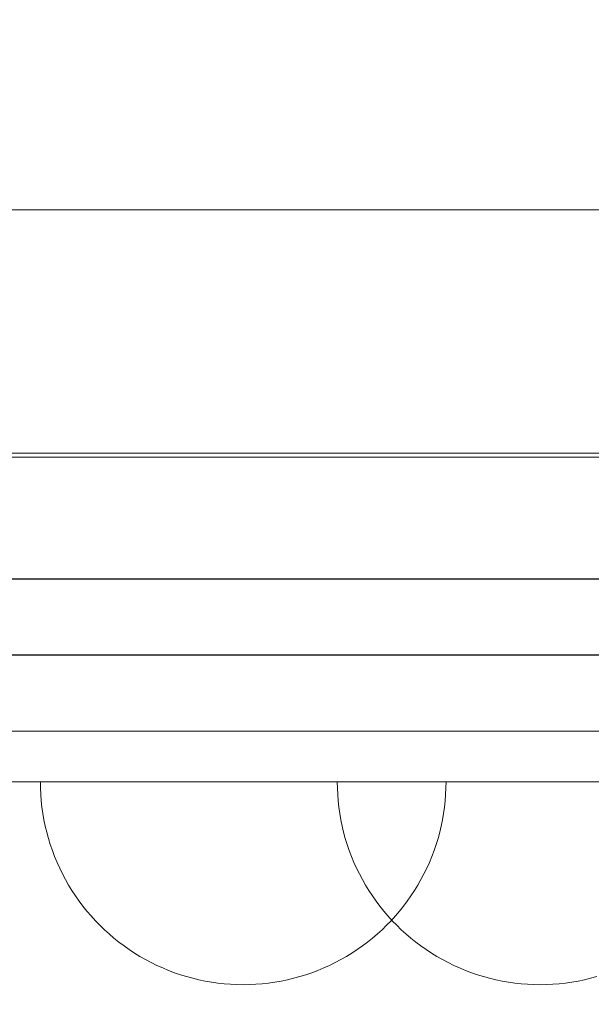
# Model space of a CAD drawing. Units: millimetres. Extents: x 18358 to 24785, y 2224 to 6768.
# Drawn here: x 21223 to 21279, y 4314 to 4411 of the extents above; entities that cross this region are included whole.
import ezdxf

# ---------------------------------------------------------------- set-up
doc = ezdxf.new("R2010")
doc.units = ezdxf.units.MM
doc.header["$MEASUREMENT"] = 0
doc.linetypes.add('Wipeout_Contour', pattern=[1000, 0, -1000])
doc.layers.add('strefa', color=7, linetype='Continuous')
doc.layers.add('strefa_Nr_pióra__7', color=7, linetype='Continuous', lineweight=18)
doc.layers.add('zestaw_Nr_pióra__7', color=7, linetype='Continuous', lineweight=18)
doc.styles.add('GENERATED_STYLE_1', font='txt')
doc.dimstyles.new('GENERATED_STYLE__1', dxfattribs={"dimtxt": 150, "dimasz": 91.78744, "dimexe": 0.18, "dimexo": 300, "dimgap": 0.09, "dimtad": 1, "dimtih": 1, "dimtoh": 1, "dimdec": 0, "dimlfac": 0.1, "dimzin": 0, "dimdsep": 46, "dimtxsty": 'GENERATED_STYLE_1', "dimblk": 'ARROWHEAD_5', "dimblk1": 'ARROWHEAD_5', "dimblk2": 'ARROWHEAD_5', "dimcen": 0.09, "dimclrd": 7, "dimclre": 7, "dimclrt": 7, "dimazin": 0, "dimtfac": 1, "dimtdec": 4, "dimtmove": 0, "dimatfit": 3, "dimfxl": 0, "dimtolj": 1, "dimtzin": 0, "dimarcsym": 0})
doc.dimstyles.new('GENERATED_STYLE__2', dxfattribs={"dimtxt": 150, "dimasz": 91.78744, "dimexe": 0.18, "dimexo": 300, "dimgap": 0.09, "dimtad": 1, "dimdec": 0, "dimlfac": 0.1, "dimzin": 0, "dimdsep": 46, "dimtxsty": 'GENERATED_STYLE_1', "dimblk": 'ARROWHEAD_5', "dimblk1": 'ARROWHEAD_5', "dimblk2": 'ARROWHEAD_5', "dimcen": 0.09, "dimclrd": 7, "dimclre": 7, "dimclrt": 7, "dimazin": 0, "dimtfac": 1, "dimtdec": 4, "dimtmove": 0, "dimatfit": 3, "dimfxl": 0, "dimtolj": 1, "dimtzin": 0, "dimarcsym": 0})

# ---------------------------------------------------------------- blocks, each defined once
blk = doc.blocks.new('*D1')
at = {"layer": 'strefa', "linetype": 'Continuous', "lineweight": 0, "true_color": 0x000000}
for points in [[(18357.725, 2314.082), (18451.027, 2289.082), (18451.027, 2339.082)], [(24033.993, 2314.082), (23940.692, 2339.082), (23940.692, 2289.082)]]:
    blk.add_hatch(color=18, dxfattribs=at).paths.add_polyline_path(points)
at = {"layer": 'strefa_Nr_pióra__7', "linetype": 'Continuous'}
for p, q in [((18357.725, 2223.502), (18357.725, 4679.358)), ((24033.993, 2223.502), (24033.993, 4679.239)), ((18357.725, 2314.082), (18451.027, 2339.082)), ((18451.027, 2339.082), (18451.027, 2289.082)), ((24033.993, 2314.082), (23940.692, 2339.082)), ((23940.692, 2289.082), (23940.692, 2339.082)), ((18357.725, 2314.082), (18451.027, 2289.082)), ((18451.027, 2314.082), (23940.692, 2314.082)), ((24033.993, 2314.082), (23940.692, 2289.082))]:
    blk.add_line(p, q, dxfattribs=at)
at = {"color": 254, "linetype": 'Wipeout_Contour', "lineweight": 0, "ltscale": 85334.621605}
blk.add_wipeout([(21009.934, 2328.9), (21381.784, 2328.9), (21381.784, 2509.264), (21009.934, 2509.264)], dxfattribs=at).dxf.layer = 'strefa'
at = {"layer": 'strefa_Nr_pióra__7', "insert": (21025.116, 2344.082), "char_height": 150, "attachment_point": 7, "style": 'GENERATED_STYLE_1'}
blk.add_mtext('\\A1;{\\fArial|b0|i0|c238|p38;568}', dxfattribs=at)
blk = doc.blocks.new('ARROWHEAD_5')
at = {"color": 0, "linetype": 'Continuous', "lineweight": 0}
blk.add_line((0, 0), (-1, 0), dxfattribs=at)
blk.add_solid([(-1, 0.2679), (0, 0), (-1, -0.2679), (-1, 0.2679)], dxfattribs=at)
blk = doc.blocks.new('*D3')
at = {"layer": 'strefa', "linetype": 'Continuous', "lineweight": 0, "true_color": 0x000000}
for points in [[(24694.095, 6768.206), (24669.095, 6674.904), (24719.095, 6674.904)], [(24694.095, 2868.206), (24719.095, 2961.507), (24669.095, 2961.507)]]:
    blk.add_hatch(color=18, dxfattribs=at).paths.add_polyline_path(points)
at = {"layer": 'strefa_Nr_pióra__7', "linetype": 'Continuous'}
for p, q in [((24784.675, 6768.206), (21079.785, 6768.206)), ((24694.095, 6768.206), (24669.095, 6674.904)), ((24694.095, 6768.206), (24719.095, 6674.904)), ((24719.095, 6674.904), (24669.095, 6674.904)), ((24694.095, 2961.507), (24694.095, 6674.904)), ((24694.095, 2868.206), (24669.095, 2961.507)), ((24669.095, 2961.507), (24719.095, 2961.507)), ((24694.095, 2868.206), (24719.095, 2961.507)), ((24784.675, 2868.206), (21005.745, 2868.206))]:
    blk.add_line(p, q, dxfattribs=at)
at = {"color": 254, "linetype": 'Wipeout_Contour', "lineweight": 0, "ltscale": 100229.517036}
blk.add_wipeout([(24679.277, 4632.28), (24679.277, 5004.131), (24498.914, 5004.131), (24498.914, 4632.28)], dxfattribs=at).dxf.layer = 'strefa'
at = {"layer": 'strefa_Nr_pióra__7', "insert": (24664.095, 4647.462), "char_height": 150, "attachment_point": 7, "rotation": 90, "style": 'GENERATED_STYLE_1'}
blk.add_mtext('\\A1;{\\fArial|b0|i0|c238|p38;390}', dxfattribs=at)

msp = doc.modelspace()

# ---------------------------------------------------------------- linework, layer by layer
at = {"layer": 'zestaw_Nr_pióra__7', "linetype": 'Continuous'}
for p, q in [((20750.598, 4392.608), (21470.598, 4392.608)), ((21465.598, 4368.608), (20755.598, 4368.608)), ((21224.769, 4335.558), (21224.76, 4336.186)), ((21224.769, 4336.186), (21224.799, 4336.186)), ((21224.799, 4334.93), (21224.769, 4335.558)), ((21224.799, 4336.186), (21224.848, 4336.186)), ((21224.848, 4336.186), (21224.917, 4336.186)), ((21224.917, 4336.186), (21225.006, 4336.186)), ((21225.006, 4336.186), (21225.114, 4336.186)), ((21225.114, 4336.186), (21225.241, 4336.186)), ((21225.241, 4336.186), (21225.388, 4336.186)), ((21225.388, 4336.186), (21225.554, 4336.186)), ((21225.554, 4336.186), (21225.738, 4336.186)), ((21225.738, 4336.186), (21225.942, 4336.186)), ((21225.942, 4336.186), (21226.164, 4336.186)), ((21226.164, 4336.186), (21226.405, 4336.186)), ((21226.405, 4336.186), (21226.663, 4336.186)), ((21226.663, 4336.186), (21226.939, 4336.186)), ((21226.939, 4336.186), (21227.233, 4336.186)), ((21227.233, 4336.186), (21227.545, 4336.186)), ((21227.545, 4336.186), (21227.873, 4336.186)), ((21227.873, 4336.186), (21228.218, 4336.186)), ((21228.218, 4336.186), (21228.579, 4336.186)), ((21228.579, 4336.186), (21228.956, 4336.186)), ((21228.956, 4336.186), (21229.349, 4336.186)), ((21229.349, 4336.186), (21229.757, 4336.186)), ((21229.757, 4336.186), (21230.18, 4336.186)), ((21230.18, 4336.186), (21230.617, 4336.186)), ((21230.617, 4336.186), (21231.069, 4336.186)), ((21231.069, 4336.186), (21231.533, 4336.186)), ((21231.533, 4336.186), (21232.011, 4336.186)), ((21232.011, 4336.186), (21232.501, 4336.186)), ((21232.501, 4336.186), (21233.004, 4336.186)), ((21233.004, 4336.186), (21233.518, 4336.186)), ((21233.518, 4336.186), (21234.043, 4336.186)), ((21234.043, 4336.186), (21234.579, 4336.186)), ((21234.579, 4336.186), (21235.125, 4336.186)), ((21235.125, 4336.186), (21235.68, 4336.186)), ((21235.68, 4336.186), (21236.244, 4336.186)), ((21236.244, 4336.186), (21236.817, 4336.186)), ((21236.817, 4336.186), (21237.397, 4336.186)), ((21237.397, 4336.186), (21237.985, 4336.186)), ((21237.985, 4336.186), (21238.579, 4336.186)), ((21238.579, 4336.186), (21239.18, 4336.186)), ((21239.18, 4336.186), (21239.786, 4336.186)), ((21239.786, 4336.186), (21240.397, 4336.186)), ((21240.397, 4336.186), (21241.012, 4336.186)), ((21241.012, 4336.186), (21241.631, 4336.186)), ((21241.631, 4336.186), (21242.253, 4336.186)), ((21242.253, 4336.186), (21242.877, 4336.186)), ((21242.877, 4336.186), (21243.504, 4336.186)), ((21243.504, 4336.186), (21244.131, 4336.186)), ((21244.131, 4336.186), (21244.76, 4336.186)), ((21244.76, 4336.186), (21245.388, 4336.186)), ((21245.388, 4336.186), (21246.015, 4336.186)), ((21246.015, 4336.186), (21246.642, 4336.186)), ((21246.642, 4336.186), (21247.266, 4336.186)), ((21247.266, 4336.186), (21247.888, 4336.186)), ((21247.888, 4336.186), (21248.507, 4336.186)), ((21248.507, 4336.186), (21249.122, 4336.186)), ((21249.122, 4336.186), (21249.733, 4336.186)), ((21249.733, 4336.186), (21250.339, 4336.186)), ((21250.339, 4336.186), (21250.94, 4336.186)), ((21250.94, 4336.186), (21251.534, 4336.186)), ((21251.534, 4336.186), (21252.122, 4336.186)), ((21252.122, 4336.186), (21252.703, 4336.186)), ((21252.703, 4336.186), (21253.275, 4336.186)), ((21253.275, 4336.186), (21253.839, 4336.186)), ((21253.839, 4336.186), (21254.395, 4336.186)), ((21254.043, 4335.558), (21254.033, 4336.186)), ((21254.043, 4336.186), (21254.072, 4336.186)), ((21254.072, 4334.93), (21254.043, 4335.558)), ((21254.072, 4336.186), (21254.122, 4336.186)), ((21254.122, 4336.186), (21254.191, 4336.186)), ((21254.191, 4336.186), (21254.279, 4336.186)), ((21254.279, 4336.186), (21254.387, 4336.186)), ((21254.387, 4336.186), (21254.515, 4336.186)), ((21254.395, 4336.186), (21254.94, 4336.186)), ((21254.515, 4336.186), (21254.661, 4336.186)), ((21254.661, 4336.186), (21254.827, 4336.186)), ((21254.827, 4336.186), (21255.012, 4336.186)), ((21254.94, 4336.186), (21255.476, 4336.186)), ((21255.012, 4336.186), (21255.215, 4336.186)), ((21255.215, 4336.186), (21255.437, 4336.186)), ((21255.437, 4336.186), (21255.678, 4336.186)), ((21255.476, 4336.186), (21256.001, 4336.186)), ((21255.678, 4336.186), (21255.936, 4336.186)), ((21255.936, 4336.186), (21256.213, 4336.186)), ((21256.001, 4336.186), (21256.515, 4336.186)), ((21256.213, 4336.186), (21256.507, 4336.186)), ((21256.507, 4336.186), (21256.818, 4336.186)), ((21256.515, 4336.186), (21257.018, 4336.186)), ((21256.818, 4336.186), (21257.146, 4336.186)), ((21257.018, 4336.186), (21257.508, 4336.186)), ((21257.146, 4336.186), (21257.491, 4336.186)), ((21257.491, 4336.186), (21257.853, 4336.186)), ((21257.508, 4336.186), (21257.986, 4336.186)), ((21257.853, 4336.186), (21258.23, 4336.186)), ((21257.986, 4336.186), (21258.451, 4336.186)), ((21258.23, 4336.186), (21258.623, 4336.186)), ((21258.451, 4336.186), (21258.902, 4336.186)), ((21258.623, 4336.186), (21259.031, 4336.186)), ((21258.902, 4336.186), (21259.339, 4336.186)), ((21259.031, 4336.186), (21259.453, 4336.186)), ((21259.339, 4336.186), (21259.762, 4336.186)), ((21259.453, 4336.186), (21259.891, 4336.186)), ((21259.762, 4336.186), (21260.17, 4336.186)), ((21259.891, 4336.186), (21260.342, 4336.186)), ((21260.17, 4336.186), (21260.563, 4336.186)), ((21260.342, 4336.186), (21260.807, 4336.186)), ((21260.563, 4336.186), (21260.94, 4336.186)), ((21260.807, 4336.186), (21261.284, 4336.186)), ((21260.94, 4336.186), (21261.301, 4336.186)), ((21261.284, 4336.186), (21261.775, 4336.186)), ((21261.301, 4336.186), (21261.646, 4336.186)), ((21261.646, 4336.186), (21261.974, 4336.186)), ((21261.775, 4336.186), (21262.277, 4336.186)), ((21261.974, 4336.186), (21262.286, 4336.186)), ((21262.277, 4336.186), (21262.791, 4336.186)), ((21262.286, 4336.186), (21262.58, 4336.186)), ((21262.58, 4336.186), (21262.856, 4336.186)), ((21262.791, 4336.186), (21263.316, 4336.186)), ((21262.856, 4336.186), (21263.115, 4336.186)), ((21263.115, 4336.186), (21263.355, 4336.186)), ((21263.316, 4336.186), (21263.852, 4336.186)), ((21263.355, 4336.186), (21263.577, 4336.186)), ((21263.577, 4336.186), (21263.781, 4336.186)), ((21263.781, 4336.186), (21263.965, 4336.186)), ((21263.852, 4336.186), (21264.398, 4336.186)), ((21263.965, 4336.186), (21264.131, 4336.186)), ((21264.131, 4336.186), (21264.278, 4336.186)), ((21264.278, 4336.186), (21264.405, 4336.186)), ((21264.398, 4336.186), (21264.953, 4336.186)), ((21264.405, 4336.186), (21264.513, 4336.186)), ((21264.513, 4336.186), (21264.602, 4336.186)), ((21264.602, 4336.186), (21264.671, 4336.186)), ((21264.671, 4336.186), (21264.72, 4336.186)), ((21264.72, 4336.186), (21264.75, 4336.186)), ((21264.72, 4334.93), (21264.75, 4335.558)), ((21264.75, 4335.558), (21264.76, 4336.186)), ((21264.953, 4336.186), (21265.517, 4336.186)), ((21265.517, 4336.186), (21266.09, 4336.186)), ((21266.09, 4336.186), (21266.67, 4336.186)), ((21266.67, 4336.186), (21267.258, 4336.186)), ((21267.258, 4336.186), (21267.853, 4336.186)), ((21267.853, 4336.186), (21268.453, 4336.186)), ((21268.453, 4336.186), (21269.059, 4336.186)), ((21269.059, 4336.186), (21269.67, 4336.186)), ((21269.67, 4336.186), (21270.285, 4336.186)), ((21270.285, 4336.186), (21270.904, 4336.186)), ((21270.904, 4336.186), (21271.526, 4336.186)), ((21271.526, 4336.186), (21272.151, 4336.186)), ((21272.151, 4336.186), (21272.777, 4336.186)), ((21272.777, 4336.186), (21273.405, 4336.186)), ((21273.405, 4336.186), (21274.033, 4336.186)), ((21274.033, 4336.186), (21274.661, 4336.186)), ((21274.661, 4336.186), (21275.289, 4336.186)), ((21275.289, 4336.186), (21275.915, 4336.186)), ((21275.915, 4336.186), (21276.54, 4336.186)), ((21276.54, 4336.186), (21277.162, 4336.186)), ((21277.162, 4336.186), (21277.78, 4336.186)), ((21277.78, 4336.186), (21278.396, 4336.186)), ((21278.396, 4336.186), (21279.007, 4336.186)), ((21279.007, 4336.186), (21279.613, 4336.186)), ((21224.848, 4334.304), (21224.799, 4334.93)), ((21254.122, 4334.304), (21254.072, 4334.93)), ((21264.671, 4334.304), (21264.72, 4334.93)), ((21224.917, 4333.679), (21224.848, 4334.304)), ((21225.006, 4333.057), (21224.917, 4333.679)), ((21254.191, 4333.679), (21254.122, 4334.304)), ((21254.279, 4333.057), (21254.191, 4333.679)), ((21264.513, 4333.057), (21264.602, 4333.679)), ((21264.602, 4333.679), (21264.671, 4334.304)), ((21225.114, 4332.438), (21225.006, 4333.057)), ((21254.387, 4332.438), (21254.279, 4333.057)), ((21264.405, 4332.438), (21264.513, 4333.057)), ((21225.241, 4331.823), (21225.114, 4332.438)), ((21225.388, 4331.212), (21225.241, 4331.823)), ((21254.515, 4331.823), (21254.387, 4332.438)), ((21254.661, 4331.212), (21254.515, 4331.823)), ((21264.131, 4331.212), (21264.278, 4331.823)), ((21264.278, 4331.823), (21264.405, 4332.438)), ((21225.554, 4330.606), (21225.388, 4331.212)), ((21225.738, 4330.005), (21225.554, 4330.606)), ((21254.827, 4330.606), (21254.661, 4331.212)), ((21255.012, 4330.005), (21254.827, 4330.606)), ((21263.781, 4330.005), (21263.965, 4330.606)), ((21263.965, 4330.606), (21264.131, 4331.212)), ((21225.942, 4329.411), (21225.738, 4330.005)), ((21255.215, 4329.411), (21255.012, 4330.005)), ((21263.577, 4329.411), (21263.781, 4330.005)), ((21226.164, 4328.823), (21225.942, 4329.411)), ((21226.405, 4328.243), (21226.164, 4328.823)), ((21255.437, 4328.823), (21255.215, 4329.411)), ((21255.678, 4328.243), (21255.437, 4328.823)), ((21263.115, 4328.243), (21263.355, 4328.823)), ((21263.355, 4328.823), (21263.577, 4329.411)), ((21226.663, 4327.67), (21226.405, 4328.243)), ((21226.939, 4327.106), (21226.663, 4327.67)), ((21255.936, 4327.67), (21255.678, 4328.243)), ((21256.213, 4327.106), (21255.936, 4327.67)), ((21262.58, 4327.106), (21262.856, 4327.67)), ((21262.856, 4327.67), (21263.115, 4328.243)), ((21227.233, 4326.551), (21226.939, 4327.106)), ((21256.507, 4326.551), (21256.213, 4327.106)), ((21262.286, 4326.551), (21262.58, 4327.106)), ((21227.545, 4326.005), (21227.233, 4326.551)), ((21227.873, 4325.469), (21227.545, 4326.005)), ((21256.818, 4326.005), (21256.507, 4326.551)), ((21257.146, 4325.469), (21256.818, 4326.005)), ((21261.646, 4325.469), (21261.974, 4326.005)), ((21261.974, 4326.005), (21262.286, 4326.551)), ((21228.218, 4324.944), (21227.873, 4325.469)), ((21228.579, 4324.43), (21228.218, 4324.944)), ((21257.491, 4324.944), (21257.146, 4325.469)), ((21257.853, 4324.43), (21257.491, 4324.944)), ((21260.94, 4324.43), (21261.301, 4324.944)), ((21261.301, 4324.944), (21261.646, 4325.469)), ((21228.956, 4323.928), (21228.579, 4324.43)), ((21229.349, 4323.437), (21228.956, 4323.928)), ((21258.23, 4323.928), (21257.853, 4324.43)), ((21258.623, 4323.437), (21258.23, 4323.928)), ((21260.17, 4323.437), (21260.563, 4323.928)), ((21260.563, 4323.928), (21260.94, 4324.43)), ((21229.757, 4322.96), (21229.349, 4323.437)), ((21230.18, 4322.495), (21229.757, 4322.96)), ((21259.031, 4322.96), (21258.623, 4323.437)), ((21259.453, 4322.495), (21259.031, 4322.96)), ((21259.339, 4322.495), (21259.762, 4322.96)), ((21259.762, 4322.96), (21260.17, 4323.437)), ((21230.617, 4322.044), (21230.18, 4322.495)), ((21231.069, 4321.606), (21230.617, 4322.044)), ((21258.451, 4321.606), (21258.902, 4322.044)), ((21258.902, 4322.044), (21259.339, 4322.495)), ((21259.891, 4322.044), (21259.453, 4322.495)), ((21260.342, 4321.606), (21259.891, 4322.044)), ((21231.533, 4321.184), (21231.069, 4321.606)), ((21232.011, 4320.776), (21231.533, 4321.184)), ((21257.508, 4320.776), (21257.986, 4321.184)), ((21257.986, 4321.184), (21258.451, 4321.606)), ((21260.807, 4321.184), (21260.342, 4321.606)), ((21261.284, 4320.776), (21260.807, 4321.184)), ((21232.501, 4320.383), (21232.011, 4320.776)), ((21233.004, 4320.005), (21232.501, 4320.383)), ((21233.518, 4319.644), (21233.004, 4320.005)), ((21256.001, 4319.644), (21256.515, 4320.005)), ((21256.515, 4320.005), (21257.018, 4320.383)), ((21257.018, 4320.383), (21257.508, 4320.776)), ((21261.775, 4320.383), (21261.284, 4320.776)), ((21262.277, 4320.005), (21261.775, 4320.383)), ((21262.791, 4319.644), (21262.277, 4320.005)), ((21234.043, 4319.299), (21233.518, 4319.644)), ((21234.579, 4318.971), (21234.043, 4319.299)), ((21235.125, 4318.66), (21234.579, 4318.971)), ((21254.395, 4318.66), (21254.94, 4318.971)), ((21254.94, 4318.971), (21255.476, 4319.299)), ((21255.476, 4319.299), (21256.001, 4319.644)), ((21263.316, 4319.299), (21262.791, 4319.644)), ((21263.852, 4318.971), (21263.316, 4319.299)), ((21264.398, 4318.66), (21263.852, 4318.971)), ((21235.68, 4318.366), (21235.125, 4318.66)), ((21236.244, 4318.089), (21235.68, 4318.366)), ((21236.817, 4317.831), (21236.244, 4318.089)), ((21252.703, 4317.831), (21253.275, 4318.089)), ((21253.275, 4318.089), (21253.839, 4318.366)), ((21253.839, 4318.366), (21254.395, 4318.66)), ((21264.953, 4318.366), (21264.398, 4318.66)), ((21265.517, 4318.089), (21264.953, 4318.366)), ((21266.09, 4317.831), (21265.517, 4318.089)), ((21237.397, 4317.59), (21236.817, 4317.831)), ((21237.985, 4317.368), (21237.397, 4317.59)), ((21238.579, 4317.165), (21237.985, 4317.368)), ((21239.18, 4316.98), (21238.579, 4317.165)), ((21239.786, 4316.814), (21239.18, 4316.98)), ((21249.733, 4316.814), (21250.339, 4316.98)), ((21250.339, 4316.98), (21250.94, 4317.165)), ((21250.94, 4317.165), (21251.534, 4317.368)), ((21251.534, 4317.368), (21252.122, 4317.59)), ((21252.122, 4317.59), (21252.703, 4317.831)), ((21266.67, 4317.59), (21266.09, 4317.831)), ((21267.258, 4317.368), (21266.67, 4317.59)), ((21267.853, 4317.165), (21267.258, 4317.368)), ((21268.453, 4316.98), (21267.853, 4317.165)), ((21269.059, 4316.814), (21268.453, 4316.98)), ((21279.007, 4316.814), (21279.613, 4316.98)), ((21240.397, 4316.667), (21239.786, 4316.814)), ((21241.012, 4316.54), (21240.397, 4316.667)), ((21241.631, 4316.432), (21241.012, 4316.54)), ((21242.253, 4316.344), (21241.631, 4316.432)), ((21242.877, 4316.275), (21242.253, 4316.344)), ((21243.504, 4316.225), (21242.877, 4316.275)), ((21244.131, 4316.196), (21243.504, 4316.225)), ((21244.76, 4316.186), (21244.131, 4316.196)), ((21244.76, 4316.186), (21245.388, 4316.196)), ((21245.388, 4316.196), (21246.015, 4316.225)), ((21246.015, 4316.225), (21246.642, 4316.275)), ((21246.642, 4316.275), (21247.266, 4316.344)), ((21247.266, 4316.344), (21247.888, 4316.432)), ((21247.888, 4316.432), (21248.507, 4316.54)), ((21248.507, 4316.54), (21249.122, 4316.667)), ((21249.122, 4316.667), (21249.733, 4316.814)), ((21269.67, 4316.667), (21269.059, 4316.814)), ((21270.285, 4316.54), (21269.67, 4316.667)), ((21270.904, 4316.432), (21270.285, 4316.54)), ((21271.526, 4316.344), (21270.904, 4316.432)), ((21272.151, 4316.275), (21271.526, 4316.344)), ((21272.777, 4316.225), (21272.151, 4316.275)), ((21273.405, 4316.196), (21272.777, 4316.225)), ((21274.033, 4316.186), (21273.405, 4316.196)), ((21274.033, 4316.186), (21274.661, 4316.196)), ((21274.661, 4316.196), (21275.289, 4316.225)), ((21275.289, 4316.225), (21275.915, 4316.275)), ((21275.915, 4316.275), (21276.54, 4316.344)), ((21276.54, 4316.344), (21277.162, 4316.432)), ((21277.162, 4316.432), (21277.78, 4316.54)), ((21277.78, 4316.54), (21278.396, 4316.667)), ((21278.396, 4316.667), (21279.007, 4316.814))]:
    msp.add_line(p, q, dxfattribs=at)
at = {"layer": 'zestaw_Nr_pióra__7', "linetype": 'Continuous', "flags": 128}
for points in [[(21360.206, 4368.206), (21337.72, 4368.206), (21315.078, 4368.206), (21292.968, 4368.206), (21273.228, 4368.206), (21196.069, 4368.206), (21171.626, 4368.206), (21144.247, 4368.206), (21116.21, 4368.206), (21088.366, 4368.206), (21061.562, 4368.206), (21049.087, 4368.206), (20971.927, 4368.206), (20961.853, 4368.206), (20940.206, 4368.206), (20917.72, 4368.206)], [(21360.206, 4356.206), (21337.72, 4356.206), (21315.078, 4356.206), (21292.968, 4356.206), (21273.228, 4356.206), (21196.069, 4356.206), (21171.626, 4356.206), (21144.247, 4356.206), (21116.21, 4356.206), (21088.366, 4356.206), (21061.562, 4356.206), (21049.087, 4356.206), (20971.927, 4356.206), (20961.853, 4356.206), (20940.206, 4356.206), (20917.72, 4356.206)], [(20933.071, 4356.186), (20974.552, 4356.186), (20974.783, 4356.186), (20975.37, 4356.186), (20976.296, 4356.186), (20977.533, 4356.186), (20977.867, 4356.186), (20989.559, 4356.186), (21009.965, 4356.186), (21031.693, 4356.186), (21042.85, 4356.186), (21118.35, 4356.186), (21218.784, 4356.186), (21268.229, 4356.186), (21274.552, 4356.186), (21289.081, 4356.186), (21302.31, 4356.186), (21313.836, 4356.186), (21323.307, 4356.186), (21330.436, 4356.186), (21332.863, 4356.186), (21335.666, 4356.186), (21342.79, 4356.186), (21351.618, 4356.186)], [(21348.6, 4348.705), (21342.214, 4348.705), (21339.883, 4348.705), (21337.408, 4348.705), (21329.688, 4348.705), (21319.433, 4348.705), (21306.953, 4348.705), (21292.628, 4348.705), (21276.894, 4348.705), (21269.589, 4348.705), (21219.421, 4348.705), (21118.213, 4348.705), (21042.285, 4348.705), (21030.442, 4348.705), (21007.447, 4348.705), (20985.841, 4348.705), (20973.123, 4348.705), (20971.894, 4348.705), (20969.881, 4348.705), (20968.375, 4348.705), (20967.42, 4348.705), (20967.045, 4348.705), (20928.971, 4348.705)], [(20928.971, 4348.666), (20967.045, 4348.666), (20967.42, 4348.666), (20968.375, 4348.666), (20969.881, 4348.666), (20971.894, 4348.666), (20973.123, 4348.666), (20985.841, 4348.666), (21007.447, 4348.666), (21030.442, 4348.666), (21042.285, 4348.666), (21118.213, 4348.666), (21219.421, 4348.666), (21269.589, 4348.666), (21276.894, 4348.666), (21292.628, 4348.666), (21306.953, 4348.666), (21319.433, 4348.666), (21329.688, 4348.666), (21337.408, 4348.666), (21339.883, 4348.666), (21342.214, 4348.666), (21348.6, 4348.666)], [(20933.071, 4341.186), (20974.552, 4341.186), (20974.783, 4341.186), (20975.37, 4341.186), (20976.296, 4341.186), (20977.533, 4341.186), (20977.867, 4341.186), (20989.559, 4341.186), (21009.965, 4341.186), (21031.693, 4341.186), (21042.85, 4341.186), (21118.35, 4341.186), (21218.784, 4341.186), (21268.229, 4341.186), (21274.552, 4341.186), (21289.081, 4341.186), (21302.31, 4341.186), (21313.836, 4341.186), (21323.307, 4341.186), (21330.436, 4341.186), (21332.863, 4341.186), (21335.666, 4341.186), (21342.79, 4341.186), (21351.618, 4341.186)], [(21319.369, 4341.186), (21319.171, 4341.186), (21316.696, 4341.186), (21308.976, 4341.186), (21298.721, 4341.186), (21286.241, 4341.186), (21271.916, 4341.186), (21256.182, 4341.186), (21248.877, 4341.186), (21198.709, 4341.186), (21097.5, 4341.186), (21021.573, 4341.186), (21009.73, 4341.186), (20986.735, 4341.186), (20965.128, 4341.186), (20952.411, 4341.186), (20951.182, 4341.186), (20949.169, 4341.186), (20947.662, 4341.186), (20946.707, 4341.186), (20946.333, 4341.186)], [(21309.204, 4341.186), (21309.105, 4341.186), (21308.085, 4341.186), (21306.017, 4341.186), (21302.945, 4341.186), (21293.575, 4341.186), (21285.541, 4341.186), (21248.63, 4341.186), (21246.552, 4341.186), (21241.752, 4341.186), (21236.456, 4341.186), (21230.825, 4341.186), (21225.029, 4341.186), (21219.244, 4341.186), (21213.647, 4341.186), (21208.408, 4341.186), (21203.685, 4341.186), (21199.622, 4341.186), (21196.343, 4341.186), (21193.947, 4341.186), (21192.508, 4341.186), (21192.068, 4341.186)], [(21319.369, 4336.186), (21319.171, 4336.186), (21316.696, 4336.186), (21308.976, 4336.186), (21298.721, 4336.186), (21286.241, 4336.186), (21271.916, 4336.186), (21256.182, 4336.186), (21248.877, 4336.186), (21198.709, 4336.186), (21097.5, 4336.186), (21021.573, 4336.186), (21009.73, 4336.186), (20986.735, 4336.186), (20965.128, 4336.186), (20952.411, 4336.186), (20951.182, 4336.186), (20949.169, 4336.186), (20947.662, 4336.186), (20946.707, 4336.186), (20946.333, 4336.186)], [(21309.204, 4336.186), (21309.105, 4336.186), (21308.085, 4336.186), (21306.017, 4336.186), (21302.945, 4336.186), (21293.575, 4336.186), (21285.541, 4336.186), (21248.63, 4336.186), (21246.552, 4336.186), (21241.752, 4336.186), (21236.456, 4336.186), (21230.825, 4336.186), (21225.029, 4336.186), (21219.244, 4336.186), (21213.647, 4336.186), (21208.408, 4336.186), (21203.685, 4336.186), (21199.622, 4336.186), (21196.343, 4336.186), (21193.947, 4336.186), (21192.508, 4336.186), (21192.068, 4336.186)]]:
    msp.add_lwpolyline(points, dxfattribs=at)

# ---------------------------------------------------------------- next in the draw order: dimensions: what is measured, and where the dimension line sits
at = {"layer": 'strefa', "linetype": 'Continuous'}
dim = msp.add_linear_dim(base=(24033.993, 2314.082), p1=(18357.725, 4979.358), p2=(24033.993, 4979.239), dimstyle='GENERATED_STYLE__1', dxfattribs=at)
dim.commit()
dim.dimension.update_dxf_attribs({"geometry": '*D1', "text_midpoint": (21195.859, 2419.082), "dimtype": 160})

# ---------------------------------------------------------------- next in the draw order: dimensions: what is measured, and where the dimension line sits
dim = msp.add_linear_dim(base=(24694.095, 6768.206), p1=(20705.745, 2868.206), p2=(20779.785, 6768.206), angle=90, dimstyle='GENERATED_STYLE__2', dxfattribs=at)
dim.commit()
dim.dimension.update_dxf_attribs({"geometry": '*D3', "text_midpoint": (24589.095, 4818.206), "dimtype": 160, "text_rotation": 90})

doc.saveas('drawing.dxf')
